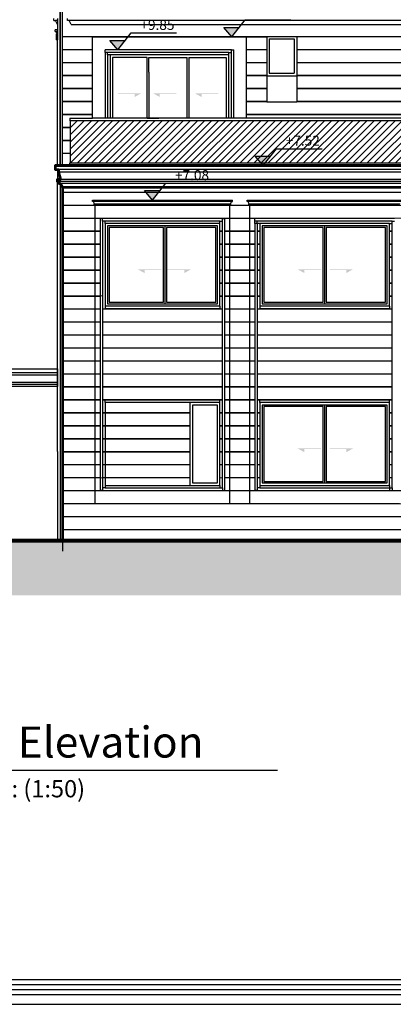
# Model space of a CAD drawing. Units: metres. Extents: x 0 to 1394, y -48 to 347.
# Drawn here: x 1355 to 1362, y 51 to 71 of the extents above; entities that cross this region are included whole.
import ezdxf

# ---------------------------------------------------------------- set-up
doc = ezdxf.new("R2010")
doc.units = ezdxf.units.M
doc.header["$MEASUREMENT"] = 0
doc.layers.add('DIMI', color=7, linetype='Continuous')
doc.layers.add('SectionCutEdges', color=7, linetype='Continuous')
doc.layers.add('Hatch', color=253, linetype='Continuous', lineweight=9)
doc.styles.get("Standard").update_dxf_attribs({"font": 'arial.ttf'})
doc.dimstyles.new('nisreen', dxfattribs={"dimtxt": 0.2, "dimasz": 0.1, "dimexe": 1.25, "dimexo": 0.625, "dimgap": 0.09, "dimtad": 0, "dimtxsty": 'Standard', "dimblk": 'OBLIQUE', "dimcen": 0.1, "dimse1": 1, "dimse2": 1, "dimclrd": 256, "dimclrt": 256, "dimazin": 0, "dimtfac": 1, "dimtmove": 0, "dimatfit": 3, "dimfxl": 1, "dimlwd": -1, "dimarcsym": 0})

# ---------------------------------------------------------------- blocks, each defined once
blk = doc.blocks.new('_Oblique')
at = {"color": 0, "linetype": 'ByBlock', "lineweight": -2}
blk.add_line((-0.5, -0.5), (0.5, 0.5), dxfattribs=at)
blk = doc.blocks.new('*D2076')
at = {"layer": 'DEFPOINTS', "color": 0, "transparency": 16777216}
for p in [(1356.129, 71.77), (1374.932, 60.18), (1383.314, 60.18)]:
    blk.add_point(p, dxfattribs=at)
at = {"layer": 'DIMI', "transparency": 16777216}
for p, q in [((1383.314, 71.77), (1383.314, 66.393)), ((1383.314, 60.18), (1383.314, 65.557))]:
    blk.add_line(p, q, dxfattribs=at)
at = {"layer": 'DIMI', "transparency": 16777216, "xscale": 0.1, "yscale": 0.1, "zscale": 0.1}
for p, rotation in [((1383.314, 71.77), 90), ((1383.314, 60.18), 270)]:
    blk.add_blockref('_Oblique', p, dxfattribs=dict(at, rotation=rotation))
at = {"layer": 'DIMI', "lineweight": 25, "transparency": 16777216, "insert": (1383.314, 65.975), "char_height": 0.2, "attachment_point": 5, "rotation": 90}
blk.add_mtext('11,59', dxfattribs=at)
blk = doc.blocks.new('*D2057')
at = {"transparency": 16777216}
for p, q in [((1355.529, 73.635), (1364.798, 73.635)), ((1374.902, 73.635), (1365.634, 73.635))]:
    blk.add_line(p, q, dxfattribs=at)
at = {"layer": 'DEFPOINTS', "color": 0, "transparency": 16777216}
for p in [(1374.902, 73.635), (1355.529, 67.852), (1374.902, 65.251)]:
    blk.add_point(p, dxfattribs=at)
at = {"transparency": 16777216, "xscale": 0.1, "yscale": 0.1, "zscale": 0.1, "rotation": 180}
blk.add_blockref('_Oblique', (1355.529, 73.635), dxfattribs=at)
at = {"transparency": 16777216, "xscale": 0.1, "yscale": 0.1, "zscale": 0.1}
blk.add_blockref('_Oblique', (1374.902, 73.635), dxfattribs=at)
at = {"transparency": 16777216, "insert": (1365.216, 73.635), "char_height": 0.2, "attachment_point": 5}
blk.add_mtext('19,37', dxfattribs=at)
blk = doc.blocks.new('nn')
at = {"layer": 'Hatch', "true_color": 0x000000, "transparency": 33554636}
h = blk.add_hatch(color=18, dxfattribs=at)
h.dxf.hatch_style = 1
h.paths.add_polyline_path([(575.557, 159.981), (575.709, 160.172), (575.397, 160.172)])
for p, q in [((575.557, 159.981), (575.826, 160.32)), ((575.826, 160.32), (576.734, 160.32)), ((575.557, 159.981), (575.397, 160.172)), ((575.397, 160.172), (575.709, 160.172))]:
    blk.add_line(p, q)

msp = doc.modelspace()

# ---------------------------------------------------------------- hatches: boundary and pattern name
at = {"true_color": 0x000000}
h = msp.add_hatch(color=18, dxfattribs=at)
h.dxf.hatch_style = 1
h.paths.add_polyline_path([(1357.206, 69.15), (1356.737, 69.15), (1356.737, 69.137), (1357.071, 69.137), (1357.071, 69.075)])
h = msp.add_hatch(color=18, dxfattribs=at)
h.dxf.hatch_style = 1
h.paths.add_polyline_path([(1357.44, 69.15), (1357.909, 69.15), (1357.909, 69.137), (1357.575, 69.137), (1357.575, 69.075)])
h = msp.add_hatch(color=18, dxfattribs=at)
h.dxf.hatch_style = 1
h.paths.add_polyline_path([(1358.277, 69.15), (1358.747, 69.15), (1358.747, 69.137), (1358.412, 69.137), (1358.412, 69.075)])
h = msp.add_hatch(color=18, dxfattribs=at)
h.dxf.hatch_style = 1
h.paths.add_polyline_path([(1357.137, 65.621), (1357.607, 65.621), (1357.607, 65.607), (1357.272, 65.607), (1357.272, 65.545)])
h = msp.add_hatch(color=18, dxfattribs=at)
h.dxf.hatch_style = 1
h.paths.add_polyline_path([(1358.198, 65.621), (1357.728, 65.621), (1357.728, 65.607), (1358.063, 65.607), (1358.063, 65.545)])
h = msp.add_hatch(color=18, dxfattribs=at)
h.dxf.hatch_style = 1
h.paths.add_polyline_path([(1360.334, 65.621), (1360.803, 65.621), (1360.803, 65.607), (1360.469, 65.607), (1360.469, 65.545)])
h = msp.add_hatch(color=18, dxfattribs=at)
h.dxf.hatch_style = 1
h.paths.add_polyline_path([(1361.44, 65.621), (1360.971, 65.621), (1360.971, 65.607), (1361.305, 65.607), (1361.305, 65.545)])
h = msp.add_hatch(color=18, dxfattribs=at)
h.dxf.hatch_style = 1
h.paths.add_polyline_path([(1360.334, 62.031), (1360.803, 62.031), (1360.803, 62.017), (1360.469, 62.017), (1360.469, 61.955)])
h = msp.add_hatch(color=18, dxfattribs=at)
h.dxf.hatch_style = 1
h.paths.add_polyline_path([(1361.44, 62.031), (1360.971, 62.031), (1360.971, 62.017), (1361.305, 62.017), (1361.305, 61.955)])
at = {"true_color": 0x636466}
h = msp.add_hatch(color=251, dxfattribs=at)
h.dxf.hatch_style = 1
h.paths.add_polyline_path([(1348.484, 60.18), (1382.141, 60.18), (1382.141, 59.613), (1348.484, 59.613)])
at = {"true_color": 0xc7c8ca}
h = msp.add_hatch(color=9, dxfattribs=at)
h.dxf.hatch_style = 1
h.paths.add_polyline_path([(1349.532, 59.613), (1381.409, 59.613), (1381.409, 59.086), (1349.532, 59.086)])
at = {"layer": 'Hatch', "true_color": 0x939598, "transparency": 33554636}
h = msp.add_hatch(dxfattribs=at)
h.set_pattern_fill('ANSI31', color=252, scale=0.8)
h.set_pattern_definition([(45, (768.43452, 73.38435), (-0.070710678, 0.070710678), [])])
h.paths.add_polyline_path([(1362.872, 68.6), (1355.779, 68.6), (1355.779, 67.75), (1362.872, 67.75)])
h.paths.add_polyline_path([(1374.562, 64.8), (1372.623, 64.8), (1372.623, 63.97), (1374.562, 63.97)])

# ---------------------------------------------------------------- linework, layer by layer
for p, q in [((1355.579, 71.33), (1355.579, 67.7)), ((1355.629, 67.7), (1355.629, 70.97)), ((1355.454, 70.61), (1355.454, 70.65)), ((1355.454, 70.61), (1355.489, 70.61)), ((1355.529, 70.53), (1355.489, 70.61)), ((1355.529, 70.61), (1355.489, 70.61)), ((1355.529, 70.65), (1355.529, 70.61)), ((1355.529, 70.61), (1355.529, 70.53)), ((1355.529, 70.53), (1355.529, 70.42)), ((1355.729, 70.61), (1355.729, 70.65)), ((1355.764, 70.61), (1355.729, 70.61)), ((1355.804, 70.53), (1355.764, 70.61)), ((1367.447, 70.61), (1355.764, 70.61)), ((1355.804, 70.53), (1363.022, 70.53)), ((1355.529, 70.42), (1355.479, 70.42)), ((1355.479, 70.39), (1355.479, 70.42)), ((1355.479, 70.39), (1355.499, 70.39)), ((1355.519, 70.34), (1355.499, 70.39)), ((1355.529, 70.39), (1355.499, 70.39)), ((1355.509, 70.22), (1355.509, 70.34)), ((1355.519, 70.34), (1355.509, 70.34)), ((1355.529, 70.34), (1355.519, 70.34)), ((1355.529, 70.42), (1355.529, 70.39)), ((1355.529, 70.39), (1355.529, 70.34)), ((1355.529, 70.34), (1355.529, 70.22)), ((1356.229, 68.65), (1356.229, 70.28)), ((1356.229, 70.28), (1359.309, 70.28)), ((1359.309, 70.28), (1359.714, 70.284)), ((1359.309, 68.65), (1359.309, 70.28)), ((1359.714, 70.29), (1359.714, 68.98)), ((1359.714, 70.29), (1360.314, 70.29)), ((1360.314, 70.29), (1360.314, 68.98)), ((1355.509, 70.22), (1355.529, 70.22)), ((1355.529, 67.7), (1355.529, 70.22)), ((1359.764, 70.24), (1359.764, 69.55)), ((1359.764, 70.24), (1360.264, 70.24)), ((1360.264, 70.24), (1360.264, 69.55)), ((1356.479, 69.97), (1356.479, 70.02)), ((1359.009, 70.02), (1356.479, 70.02)), ((1356.529, 69.97), (1356.479, 69.97)), ((1356.479, 69.97), (1356.479, 68.65)), ((1356.529, 69.92), (1356.529, 69.97)), ((1358.959, 69.97), (1356.529, 69.97)), ((1356.579, 69.92), (1356.529, 69.92)), ((1356.529, 69.92), (1356.529, 68.65)), ((1358.959, 69.92), (1356.579, 69.92)), ((1356.579, 69.92), (1356.579, 68.65)), ((1356.632, 69.87), (1356.632, 69.57)), ((1357.323, 69.87), (1356.632, 69.87)), ((1357.323, 69.57), (1357.323, 69.87)), ((1357.354, 69.87), (1358.123, 69.87)), ((1357.354, 69.57), (1357.354, 69.87)), ((1358.123, 69.57), (1358.123, 69.87)), ((1358.154, 69.87), (1358.906, 69.87)), ((1358.154, 69.87), (1358.154, 69.57)), ((1358.906, 69.87), (1358.906, 69.57)), ((1358.959, 69.97), (1359.009, 69.97)), ((1358.959, 69.92), (1358.959, 69.97)), ((1358.959, 68.65), (1358.959, 69.92)), ((1359.009, 70.02), (1359.059, 70.02)), ((1359.009, 69.97), (1359.009, 70.02)), ((1359.009, 68.65), (1359.009, 69.97)), ((1359.059, 68.65), (1359.059, 70.02)), ((1356.632, 69.57), (1356.632, 68.65)), ((1357.323, 68.65), (1357.323, 69.57)), ((1357.354, 69.57), (1357.354, 68.65)), ((1358.123, 68.65), (1358.123, 69.57)), ((1358.154, 69.57), (1358.154, 68.65)), ((1358.906, 69.57), (1358.906, 68.65)), ((1359.714, 69.5), (1360.314, 69.5)), ((1359.764, 69.55), (1360.264, 69.55)), ((1359.714, 68.98), (1360.314, 68.98)), ((1355.774, 68.65), (1355.774, 68.6)), ((1355.774, 68.65), (1356.229, 68.65)), ((1355.774, 68.6), (1355.779, 68.6)), ((1355.779, 68.6), (1355.779, 67.75)), ((1362.872, 68.6), (1355.779, 68.6)), ((1356.479, 68.65), (1356.229, 68.65)), ((1356.529, 68.65), (1356.479, 68.65)), ((1356.579, 68.65), (1356.529, 68.65)), ((1356.632, 68.65), (1356.579, 68.65)), ((1357.522, 68.65), (1356.632, 68.65)), ((1357.354, 68.65), (1357.323, 68.65)), ((1357.323, 68.65), (1357.554, 68.65)), ((1358.123, 68.65), (1357.354, 68.65)), ((1357.554, 68.65), (1357.522, 68.65)), ((1358.154, 68.65), (1358.123, 68.65)), ((1358.906, 68.65), (1358.154, 68.65)), ((1358.959, 68.65), (1358.906, 68.65)), ((1359.009, 68.65), (1358.959, 68.65)), ((1359.059, 68.65), (1359.009, 68.65)), ((1359.309, 68.65), (1359.059, 68.65)), ((1362.877, 68.65), (1359.309, 68.65)), ((1355.479, 67.7), (1355.479, 67.62)), ((1355.529, 67.7), (1355.479, 67.7)), ((1355.579, 67.7), (1355.529, 67.7)), ((1355.629, 67.7), (1355.579, 67.7)), ((1355.769, 67.7), (1355.629, 67.7)), ((1355.769, 67.75), (1355.769, 67.7)), ((1355.779, 67.75), (1355.769, 67.75)), ((1362.882, 67.7), (1355.769, 67.7)), ((1362.872, 67.75), (1355.779, 67.75)), ((1355.529, 67.62), (1355.479, 67.62)), ((1355.529, 67.62), (1355.529, 67.42)), ((1355.529, 67.62), (1355.549, 67.62)), ((1355.549, 67.62), (1355.549, 67.57)), ((1363.102, 67.62), (1355.549, 67.62)), ((1363.102, 67.57), (1355.549, 67.57)), ((1355.549, 67.57), (1355.579, 67.457)), ((1355.519, 67.42), (1355.519, 67.38)), ((1355.529, 67.42), (1355.519, 67.42)), ((1355.529, 67.38), (1355.519, 67.38)), ((1355.579, 67.42), (1355.529, 67.42)), ((1355.529, 67.38), (1355.554, 67.38)), ((1355.529, 61.97), (1355.529, 67.38)), ((1355.554, 67.38), (1355.554, 67.34)), ((1363.097, 67.38), (1355.554, 67.38)), ((1355.579, 67.34), (1355.554, 67.34)), ((1355.579, 67.457), (1355.579, 67.42)), ((1355.579, 67.457), (1355.589, 67.42)), ((1355.589, 67.42), (1355.579, 67.42)), ((1355.579, 67.34), (1355.579, 60.18)), ((1355.579, 67.34), (1355.589, 67.34)), ((1363.062, 67.42), (1355.589, 67.42)), ((1355.589, 67.34), (1355.629, 67.26)), ((1363.062, 67.34), (1355.589, 67.34)), ((1355.629, 67.26), (1355.629, 60.18)), ((1356.229, 66.98), (1356.229, 67.01)), ((1356.229, 67.01), (1359.029, 67.01)), ((1356.249, 66.98), (1356.229, 66.98)), ((1356.269, 66.93), (1356.249, 66.98)), ((1359.009, 66.98), (1356.249, 66.98)), ((1356.259, 66.91), (1356.259, 66.93)), ((1356.269, 66.93), (1356.259, 66.93)), ((1356.259, 66.91), (1356.279, 66.91)), ((1358.989, 66.93), (1356.269, 66.93)), ((1356.279, 60.93), (1356.279, 66.91)), ((1356.279, 66.91), (1358.979, 66.91)), ((1358.979, 60.93), (1358.979, 66.91)), ((1358.979, 66.91), (1358.999, 66.91)), ((1358.989, 66.93), (1359.009, 66.98)), ((1358.999, 66.93), (1358.989, 66.93)), ((1358.999, 66.91), (1358.999, 66.93)), ((1359.009, 66.98), (1359.029, 66.98)), ((1359.029, 66.98), (1359.029, 67.01)), ((1359.326, 66.98), (1359.326, 67.01)), ((1359.326, 67.01), (1362.422, 67.01)), ((1359.346, 66.98), (1359.326, 66.98)), ((1359.366, 66.93), (1359.346, 66.98)), ((1362.402, 66.98), (1359.346, 66.98)), ((1359.356, 66.91), (1359.356, 66.93)), ((1359.366, 66.93), (1359.356, 66.93)), ((1359.356, 66.91), (1359.376, 66.91)), ((1362.382, 66.93), (1359.366, 66.93)), ((1359.376, 60.93), (1359.376, 66.91)), ((1359.376, 66.91), (1362.372, 66.91)), ((1356.379, 66.64), (1356.379, 61.19)), ((1356.429, 66.64), (1356.379, 66.64)), ((1356.429, 66.59), (1356.429, 66.64)), ((1358.829, 66.64), (1356.429, 66.64)), ((1356.429, 66.59), (1356.429, 65.07)), ((1356.479, 66.59), (1356.429, 66.59)), ((1356.479, 66.54), (1356.479, 66.59)), ((1358.779, 66.59), (1356.479, 66.59)), ((1356.479, 66.54), (1356.479, 64.88)), ((1358.779, 66.54), (1356.479, 66.54)), ((1358.779, 66.59), (1358.829, 66.59)), ((1358.779, 66.54), (1358.779, 66.59)), ((1358.779, 64.88), (1358.779, 66.54)), ((1358.829, 66.64), (1358.879, 66.64)), ((1358.829, 66.59), (1358.829, 66.64)), ((1358.829, 64.88), (1358.829, 66.59)), ((1358.879, 61.19), (1358.879, 66.64)), ((1362.272, 66.64), (1359.476, 66.64)), ((1359.476, 66.59), (1359.476, 66.64)), ((1359.476, 66.54), (1359.476, 66.59)), ((1359.526, 66.59), (1359.476, 66.59)), ((1359.526, 66.54), (1359.476, 66.54)), ((1359.476, 66.54), (1359.476, 61.19)), ((1362.222, 66.59), (1359.526, 66.59)), ((1359.526, 66.54), (1359.526, 66.59)), ((1359.576, 66.54), (1359.526, 66.54)), ((1359.526, 66.54), (1359.526, 64.88)), ((1359.576, 66.54), (1359.576, 64.88)), ((1362.172, 66.54), (1359.576, 66.54)), ((1362.172, 64.88), (1362.172, 66.54)), ((1362.172, 66.54), (1362.222, 66.54)), ((1362.222, 66.59), (1362.272, 66.59)), ((1362.222, 66.54), (1362.222, 66.59)), ((1362.222, 64.88), (1362.222, 66.54)), ((1356.529, 66.49), (1356.529, 64.93)), ((1357.677, 66.49), (1356.529, 66.49)), ((1357.647, 66.46), (1356.559, 66.46)), ((1356.559, 66.46), (1356.559, 64.96)), ((1357.647, 64.96), (1357.647, 66.46)), ((1358.729, 66.49), (1357.677, 66.49)), ((1357.677, 66.49), (1357.677, 64.93)), ((1357.707, 66.46), (1357.707, 64.96)), ((1358.699, 66.46), (1357.707, 66.46)), ((1358.699, 64.96), (1358.699, 66.46)), ((1358.729, 64.93), (1358.729, 66.49)), ((1359.626, 66.49), (1359.626, 64.93)), ((1360.874, 66.49), (1359.626, 66.49)), ((1359.656, 66.46), (1359.656, 64.96)), ((1360.844, 66.46), (1359.656, 66.46)), ((1360.844, 64.96), (1360.844, 66.46)), ((1362.122, 66.49), (1360.874, 66.49)), ((1360.874, 66.49), (1360.874, 64.93)), ((1360.904, 66.46), (1360.904, 64.96)), ((1362.092, 66.46), (1360.904, 66.46)), ((1362.092, 64.96), (1362.092, 66.46)), ((1362.122, 64.93), (1362.122, 66.49)), ((1356.429, 65.07), (1356.429, 62.95)), ((1356.529, 64.93), (1357.677, 64.93)), ((1356.559, 64.96), (1357.647, 64.96)), ((1357.677, 64.93), (1358.729, 64.93)), ((1357.707, 64.96), (1358.699, 64.96)), ((1359.626, 64.93), (1360.874, 64.93)), ((1359.656, 64.96), (1360.844, 64.96)), ((1360.874, 64.93), (1362.122, 64.93)), ((1360.904, 64.96), (1362.092, 64.96)), ((1358.779, 64.88), (1356.479, 64.88)), ((1356.479, 64.88), (1356.479, 64.83)), ((1358.779, 64.83), (1356.479, 64.83)), ((1358.779, 64.88), (1358.779, 64.83)), ((1358.829, 62.95), (1358.829, 64.88)), ((1359.526, 64.88), (1359.526, 62.95)), ((1362.172, 64.88), (1359.576, 64.88)), ((1359.576, 64.88), (1359.576, 64.83)), ((1362.172, 64.83), (1359.576, 64.83)), ((1362.172, 64.88), (1362.172, 64.83)), ((1362.222, 62.95), (1362.222, 64.88)), ((1354.041, 63.63), (1355.529, 63.63)), ((1355.529, 63.55), (1354.111, 63.55)), ((1355.529, 63.63), (1355.529, 63.55)), ((1355.529, 63.55), (1355.529, 63.5)), ((1355.529, 63.5), (1354.111, 63.5)), ((1355.529, 63.35), (1354.151, 63.35)), ((1355.529, 63.5), (1355.529, 63.35)), ((1355.529, 63.35), (1355.529, 63.31)), ((1355.529, 63.31), (1354.116, 63.31)), ((1355.529, 63.27), (1354.116, 63.27)), ((1355.529, 63.31), (1355.529, 63.27)), ((1358.779, 63), (1356.479, 63)), ((1356.479, 62.95), (1356.479, 63)), ((1358.779, 62.95), (1358.779, 63)), ((1362.172, 63), (1359.576, 63)), ((1359.576, 62.95), (1359.576, 63)), ((1362.172, 62.95), (1362.172, 63)), ((1362.172, 62.95), (1362.172, 63)), ((1356.429, 62.95), (1356.429, 61.24)), ((1356.479, 62.95), (1356.479, 61.29)), ((1358.179, 62.95), (1356.479, 62.95)), ((1358.179, 62.95), (1358.179, 61.29)), ((1358.779, 62.95), (1358.179, 62.95)), ((1358.229, 62.9), (1358.229, 61.34)), ((1358.729, 62.9), (1358.229, 62.9)), ((1358.729, 61.34), (1358.729, 62.9)), ((1358.779, 61.29), (1358.779, 62.95)), ((1358.829, 61.24), (1358.829, 62.95)), ((1359.526, 62.95), (1359.526, 61.24)), ((1359.576, 62.95), (1359.576, 61.29)), ((1362.172, 62.95), (1359.576, 62.95)), ((1359.626, 62.9), (1359.626, 61.34)), ((1360.874, 62.9), (1359.626, 62.9)), ((1359.656, 62.87), (1359.656, 61.37)), ((1360.844, 62.87), (1359.656, 62.87)), ((1360.844, 61.37), (1360.844, 62.87)), ((1362.122, 62.9), (1360.874, 62.9)), ((1360.874, 62.9), (1360.874, 61.34)), ((1360.904, 62.87), (1360.904, 61.37)), ((1362.092, 62.87), (1360.904, 62.87)), ((1362.092, 61.37), (1362.092, 62.87)), ((1362.122, 61.34), (1362.122, 62.9)), ((1362.172, 61.29), (1362.172, 62.95)), ((1362.222, 61.24), (1362.222, 62.95)), ((1355.529, 61.97), (1355.529, 60.18)), ((1356.429, 61.19), (1356.379, 61.19)), ((1356.479, 61.24), (1356.429, 61.24)), ((1356.429, 61.24), (1356.429, 61.19)), ((1356.429, 61.19), (1358.829, 61.19)), ((1356.479, 61.29), (1356.479, 61.24)), ((1356.479, 61.29), (1358.179, 61.29)), ((1356.479, 61.24), (1358.779, 61.24)), ((1358.179, 61.29), (1358.779, 61.29)), ((1358.229, 61.34), (1358.729, 61.34)), ((1358.779, 61.29), (1358.779, 61.24)), ((1358.779, 61.24), (1358.829, 61.24)), ((1358.829, 61.24), (1358.829, 61.19)), ((1358.829, 61.19), (1358.879, 61.19)), ((1359.526, 61.19), (1359.476, 61.19)), ((1359.576, 61.24), (1359.526, 61.24)), ((1359.526, 61.24), (1359.526, 61.19)), ((1359.526, 61.19), (1362.172, 61.19)), ((1359.576, 61.29), (1362.172, 61.29)), ((1359.576, 61.29), (1359.576, 61.24)), ((1359.576, 61.24), (1362.172, 61.24)), ((1359.626, 61.34), (1360.874, 61.34)), ((1359.656, 61.37), (1360.844, 61.37)), ((1360.874, 61.34), (1362.122, 61.34)), ((1360.904, 61.37), (1362.092, 61.37)), ((1362.172, 61.29), (1362.172, 61.24)), ((1362.172, 61.24), (1362.222, 61.24)), ((1362.172, 61.24), (1362.172, 61.19)), ((1362.172, 61.19), (1362.222, 61.19)), ((1362.222, 61.24), (1362.222, 61.19)), ((1362.222, 61.19), (1362.272, 61.19)), ((1356.279, 60.93), (1358.979, 60.93)), ((1359.376, 60.93), (1362.372, 60.93)), ((1355.529, 60.18), (1350.829, 60.18)), ((1355.529, 60.18), (1354.045, 60.18)), ((1354.045, 60.18), (1355.629, 60.18)), ((1355.295, 60.18), (1354.045, 60.18)), ((1355.529, 60.18), (1355.295, 60.18)), ((1355.529, 60.18), (1355.579, 60.18)), ((1355.629, 60.18), (1355.579, 60.18)), ((1355.629, 60.18), (1355.629, 60.17)), ((1355.629, 60.18), (1366.829, 60.18)), ((1363.022, 60.18), (1355.629, 60.18)), ((1355.629, 60.17), (1355.629, 59.97))]:
    msp.add_line(p, q)
at = {"color": 252, "lineweight": 5, "true_color": 0x939598}
for p, q in [((1355.629, 70.29), (1367.885, 70.29)), ((1356.229, 70.28), (1355.629, 70.28)), ((1359.309, 70.28), (1359.714, 70.28)), ((1360.314, 70.28), (1367.885, 70.28)), ((1355.629, 70.03), (1356.229, 70.03)), ((1355.629, 70.02), (1356.229, 70.02)), ((1359.309, 70.03), (1359.714, 70.03)), ((1359.309, 70.02), (1359.714, 70.02)), ((1360.314, 70.03), (1363.222, 70.03)), ((1360.314, 70.02), (1366.922, 70.02)), ((1355.629, 69.77), (1356.229, 69.77)), ((1355.629, 69.76), (1356.229, 69.76)), ((1359.309, 69.77), (1359.714, 69.77)), ((1359.309, 69.76), (1359.714, 69.76)), ((1360.314, 69.77), (1363.622, 69.77)), ((1360.314, 69.76), (1363.622, 69.76)), ((1355.629, 69.51), (1356.229, 69.51)), ((1355.629, 69.5), (1356.229, 69.5)), ((1359.309, 69.51), (1359.714, 69.51)), ((1359.309, 69.5), (1359.714, 69.5)), ((1360.314, 69.51), (1363.622, 69.51)), ((1360.314, 69.5), (1363.622, 69.5)), ((1355.629, 69.25), (1356.229, 69.25)), ((1355.629, 69.24), (1356.229, 69.24)), ((1359.309, 69.25), (1359.714, 69.25)), ((1359.309, 69.24), (1359.714, 69.24)), ((1360.314, 69.25), (1363.622, 69.25)), ((1360.314, 69.24), (1363.622, 69.24)), ((1355.629, 68.99), (1356.229, 68.99)), ((1355.629, 68.98), (1356.229, 68.98)), ((1359.309, 68.99), (1359.714, 68.99)), ((1359.309, 68.98), (1363.622, 68.98)), ((1360.314, 68.99), (1363.622, 68.99)), ((1355.629, 68.73), (1356.229, 68.73)), ((1355.629, 68.72), (1356.229, 68.72)), ((1359.309, 68.73), (1363.622, 68.73)), ((1359.309, 68.72), (1363.622, 68.72)), ((1355.629, 68.47), (1355.779, 68.47)), ((1355.629, 68.46), (1355.779, 68.46)), ((1355.629, 68.21), (1355.779, 68.21)), ((1355.629, 68.2), (1355.779, 68.2)), ((1355.629, 67.95), (1355.779, 67.95)), ((1355.629, 67.94), (1355.779, 67.94)), ((1355.479, 67.69), (1367.885, 67.69)), ((1355.479, 67.68), (1367.885, 67.68)), ((1355.519, 67.42), (1367.885, 67.42)), ((1355.892, 67.43), (1356.057, 67.43)), ((1355.892, 67.42), (1356.057, 67.42)), ((1355.629, 67.17), (1367.885, 67.17)), ((1355.629, 67.16), (1374.902, 67.16)), ((1355.629, 66.91), (1356.279, 66.91)), ((1358.999, 66.91), (1359.356, 66.91)), ((1355.629, 66.9), (1374.902, 66.9)), ((1355.629, 66.65), (1366.522, 66.65)), ((1355.629, 66.64), (1356.379, 66.64)), ((1358.879, 66.64), (1359.476, 66.64)), ((1355.629, 66.39), (1356.379, 66.39)), ((1355.629, 66.38), (1356.379, 66.38)), ((1358.829, 66.39), (1358.779, 66.39)), ((1358.829, 66.38), (1358.779, 66.38)), ((1359.476, 66.39), (1358.879, 66.39)), ((1359.476, 66.38), (1358.879, 66.38)), ((1359.526, 66.39), (1359.576, 66.39)), ((1359.526, 66.38), (1359.576, 66.38)), ((1362.222, 66.39), (1362.172, 66.39)), ((1362.222, 66.38), (1362.172, 66.38)), ((1355.629, 66.13), (1356.379, 66.13)), ((1355.629, 66.12), (1356.379, 66.12)), ((1358.829, 66.13), (1358.779, 66.13)), ((1358.829, 66.12), (1358.779, 66.12)), ((1359.476, 66.13), (1358.879, 66.13)), ((1359.476, 66.12), (1358.879, 66.12)), ((1359.526, 66.13), (1359.576, 66.13)), ((1359.526, 66.12), (1359.576, 66.12)), ((1362.222, 66.13), (1362.172, 66.13)), ((1362.222, 66.12), (1362.172, 66.12)), ((1355.629, 65.87), (1356.379, 65.87)), ((1355.629, 65.86), (1356.379, 65.86)), ((1358.829, 65.87), (1358.779, 65.87)), ((1358.829, 65.86), (1358.779, 65.86)), ((1359.476, 65.87), (1358.879, 65.87)), ((1359.476, 65.86), (1358.879, 65.86)), ((1359.526, 65.87), (1359.576, 65.87)), ((1359.526, 65.86), (1359.576, 65.86)), ((1362.222, 65.87), (1362.172, 65.87)), ((1362.222, 65.86), (1362.172, 65.86)), ((1355.629, 65.61), (1356.379, 65.61)), ((1355.629, 65.6), (1356.379, 65.6)), ((1358.829, 65.61), (1358.779, 65.61)), ((1358.829, 65.6), (1358.779, 65.6)), ((1359.476, 65.61), (1358.879, 65.61)), ((1359.476, 65.6), (1358.879, 65.6)), ((1359.526, 65.61), (1359.576, 65.61)), ((1359.526, 65.6), (1359.576, 65.6)), ((1362.222, 65.61), (1362.172, 65.61)), ((1362.222, 65.6), (1362.172, 65.6)), ((1355.629, 65.35), (1356.379, 65.35)), ((1355.629, 65.34), (1356.379, 65.34)), ((1358.829, 65.35), (1358.779, 65.35)), ((1358.829, 65.34), (1358.779, 65.34)), ((1359.476, 65.35), (1358.879, 65.35)), ((1359.476, 65.34), (1358.879, 65.34)), ((1359.526, 65.35), (1359.576, 65.35)), ((1359.526, 65.34), (1359.576, 65.34)), ((1362.222, 65.35), (1362.172, 65.35)), ((1362.222, 65.34), (1362.172, 65.34)), ((1355.629, 65.09), (1356.429, 65.09)), ((1355.629, 65.08), (1356.379, 65.08)), ((1358.829, 65.09), (1358.779, 65.09)), ((1358.829, 65.08), (1358.779, 65.08)), ((1359.476, 65.09), (1358.879, 65.09)), ((1359.476, 65.08), (1358.879, 65.08)), ((1359.526, 65.09), (1359.576, 65.09)), ((1359.526, 65.08), (1359.576, 65.08)), ((1362.222, 65.09), (1362.172, 65.09)), ((1362.222, 65.08), (1362.172, 65.08)), ((1355.629, 64.83), (1356.379, 64.83)), ((1355.629, 64.82), (1356.379, 64.82)), ((1356.479, 64.83), (1356.429, 64.83)), ((1356.429, 64.82), (1358.829, 64.82)), ((1358.779, 64.83), (1358.829, 64.83)), ((1358.829, 64.83), (1358.779, 64.83)), ((1358.829, 64.82), (1358.779, 64.82)), ((1359.476, 64.83), (1358.879, 64.83)), ((1359.476, 64.82), (1358.879, 64.82)), ((1359.526, 64.83), (1359.576, 64.83)), ((1359.526, 64.82), (1362.222, 64.82)), ((1362.172, 64.83), (1362.222, 64.83)), ((1355.629, 64.57), (1356.379, 64.57)), ((1355.629, 64.56), (1356.379, 64.56)), ((1356.429, 64.57), (1358.829, 64.57)), ((1356.429, 64.56), (1358.829, 64.56)), ((1359.476, 64.57), (1358.879, 64.57)), ((1359.476, 64.56), (1358.879, 64.56)), ((1362.222, 64.57), (1359.526, 64.57)), ((1362.222, 64.56), (1359.526, 64.56)), ((1355.629, 64.31), (1356.379, 64.31)), ((1355.629, 64.3), (1356.379, 64.3)), ((1356.429, 64.31), (1358.829, 64.31)), ((1356.429, 64.3), (1358.829, 64.3)), ((1359.476, 64.31), (1358.879, 64.31)), ((1359.476, 64.3), (1358.879, 64.3)), ((1362.222, 64.31), (1359.526, 64.31)), ((1362.222, 64.3), (1359.526, 64.3)), ((1355.629, 64.05), (1356.379, 64.05)), ((1355.629, 64.04), (1356.379, 64.04)), ((1356.429, 64.05), (1358.829, 64.05)), ((1356.429, 64.04), (1358.829, 64.04)), ((1359.476, 64.05), (1358.879, 64.05)), ((1359.476, 64.04), (1358.879, 64.04)), ((1362.222, 64.05), (1359.526, 64.05)), ((1362.222, 64.04), (1359.526, 64.04)), ((1355.629, 63.79), (1356.379, 63.79)), ((1355.629, 63.78), (1356.379, 63.78)), ((1356.429, 63.79), (1358.829, 63.79)), ((1356.429, 63.78), (1358.829, 63.78)), ((1359.476, 63.79), (1358.879, 63.79)), ((1359.476, 63.78), (1358.879, 63.78)), ((1362.222, 63.79), (1359.526, 63.79)), ((1362.222, 63.78), (1359.526, 63.78)), ((1355.629, 63.53), (1356.379, 63.53)), ((1355.629, 63.52), (1356.379, 63.52)), ((1356.429, 63.53), (1358.829, 63.53)), ((1356.429, 63.52), (1358.829, 63.52)), ((1359.476, 63.53), (1358.879, 63.53)), ((1359.476, 63.52), (1358.879, 63.52)), ((1362.222, 63.53), (1359.526, 63.53)), ((1362.222, 63.52), (1359.526, 63.52)), ((1355.629, 63.27), (1356.379, 63.27)), ((1355.629, 63.26), (1356.379, 63.26)), ((1356.429, 63.27), (1358.829, 63.27)), ((1356.429, 63.26), (1358.829, 63.26)), ((1359.476, 63.27), (1358.879, 63.27)), ((1359.476, 63.26), (1358.879, 63.26)), ((1362.222, 63.27), (1359.526, 63.27)), ((1362.222, 63.26), (1359.526, 63.26)), ((1355.629, 63.01), (1356.379, 63.01)), ((1355.629, 63), (1356.379, 63)), ((1356.429, 63.01), (1358.829, 63.01)), ((1356.429, 63), (1356.479, 63)), ((1358.779, 63), (1358.829, 63)), ((1358.879, 63.01), (1359.476, 63.01)), ((1358.879, 63), (1359.476, 63)), ((1359.526, 63.01), (1362.222, 63.01)), ((1359.526, 63), (1359.576, 63)), ((1362.222, 63), (1362.172, 63)), ((1355.629, 62.75), (1356.379, 62.75)), ((1355.629, 62.74), (1356.379, 62.74)), ((1356.429, 62.75), (1358.179, 62.75)), ((1356.429, 62.74), (1358.179, 62.74)), ((1358.829, 62.75), (1358.779, 62.75)), ((1358.829, 62.74), (1358.779, 62.74)), ((1359.476, 62.75), (1358.879, 62.75)), ((1359.476, 62.74), (1358.879, 62.74)), ((1359.526, 62.75), (1359.576, 62.75)), ((1359.526, 62.74), (1359.576, 62.74)), ((1362.222, 62.75), (1362.172, 62.75)), ((1362.222, 62.74), (1362.172, 62.74)), ((1355.629, 62.49), (1356.379, 62.49)), ((1355.629, 62.48), (1356.379, 62.48)), ((1356.429, 62.49), (1358.179, 62.49)), ((1356.429, 62.48), (1358.179, 62.48)), ((1358.829, 62.49), (1358.779, 62.49)), ((1358.829, 62.48), (1358.779, 62.48)), ((1359.476, 62.49), (1358.879, 62.49)), ((1359.476, 62.48), (1358.879, 62.48)), ((1359.526, 62.49), (1359.576, 62.49)), ((1359.526, 62.48), (1359.576, 62.48)), ((1362.222, 62.49), (1362.172, 62.49)), ((1362.222, 62.48), (1362.172, 62.48)), ((1355.629, 62.23), (1356.379, 62.23)), ((1355.629, 62.22), (1356.379, 62.22)), ((1356.429, 62.23), (1358.179, 62.23)), ((1356.429, 62.22), (1358.179, 62.22)), ((1358.829, 62.23), (1358.779, 62.23)), ((1358.829, 62.22), (1358.779, 62.22)), ((1359.476, 62.23), (1358.879, 62.23)), ((1359.476, 62.22), (1358.879, 62.22)), ((1359.526, 62.23), (1359.576, 62.23)), ((1359.526, 62.22), (1359.576, 62.22)), ((1362.222, 62.23), (1362.172, 62.23)), ((1362.222, 62.22), (1362.172, 62.22)), ((1355.629, 61.97), (1356.379, 61.97)), ((1356.429, 61.97), (1358.179, 61.97)), ((1358.829, 61.97), (1358.779, 61.97)), ((1359.476, 61.97), (1358.879, 61.97)), ((1359.526, 61.97), (1359.576, 61.97)), ((1362.222, 61.97), (1362.172, 61.97)), ((1355.629, 61.96), (1356.379, 61.96)), ((1356.429, 61.96), (1358.179, 61.96)), ((1358.829, 61.96), (1358.779, 61.96)), ((1359.476, 61.96), (1358.879, 61.96)), ((1359.526, 61.96), (1359.576, 61.96)), ((1362.222, 61.96), (1362.172, 61.96)), ((1355.629, 61.71), (1356.379, 61.71)), ((1355.629, 61.7), (1356.379, 61.7)), ((1356.429, 61.71), (1358.179, 61.71)), ((1356.429, 61.7), (1358.179, 61.7)), ((1358.829, 61.71), (1358.779, 61.71)), ((1358.829, 61.7), (1358.779, 61.7)), ((1359.476, 61.71), (1358.879, 61.71)), ((1359.476, 61.7), (1358.879, 61.7)), ((1359.526, 61.71), (1359.576, 61.71)), ((1359.526, 61.7), (1359.576, 61.7)), ((1362.222, 61.71), (1362.172, 61.71)), ((1362.222, 61.7), (1362.172, 61.7)), ((1355.629, 61.45), (1356.379, 61.45)), ((1355.629, 61.44), (1358.179, 61.44)), ((1356.429, 61.45), (1358.179, 61.45)), ((1358.779, 61.44), (1358.829, 61.44)), ((1358.879, 61.45), (1359.476, 61.45)), ((1358.879, 61.44), (1359.476, 61.44)), ((1359.526, 61.45), (1359.576, 61.45)), ((1359.526, 61.44), (1359.576, 61.44)), ((1362.172, 61.45), (1362.222, 61.45)), ((1362.172, 61.44), (1362.222, 61.44)), ((1355.629, 61.19), (1356.379, 61.19)), ((1355.629, 61.18), (1363.222, 61.18)), ((1358.879, 61.19), (1363.222, 61.19)), ((1355.629, 60.93), (1356.279, 60.93)), ((1355.629, 60.92), (1363.222, 60.92)), ((1358.979, 60.93), (1359.376, 60.93)), ((1355.629, 60.67), (1363.222, 60.67)), ((1355.629, 60.66), (1363.222, 60.66)), ((1355.629, 60.41), (1363.222, 60.41)), ((1355.629, 60.4), (1363.222, 60.4))]:
    msp.add_line(p, q, dxfattribs=at)
at = {"lineweight": 53}
msp.add_line((1363.022, 67.26), (1355.629, 67.26), dxfattribs=at)
for points in [[(1343.868, 50.89), (1385.868, 50.89), (1385.868, 80.59), (1343.868, 80.59)], [(1344.068, 51.09), (1385.668, 51.09), (1385.668, 80.39), (1344.068, 80.39)], [(1344.168, 51.19), (1385.568, 51.19), (1385.568, 80.29), (1344.168, 80.29)], [(1344.268, 51.29), (1385.468, 51.29), (1385.468, 80.19), (1344.268, 80.19)], [(1344.368, 51.39), (1385.368, 51.39), (1385.368, 80.09), (1344.368, 80.09)]]:
    msp.add_lwpolyline(points, close=True)
at = {"lineweight": 35}
msp.add_lwpolyline([(1355.579, 71.33), (1355.579, 67.7)], dxfattribs=at)
at = {"lineweight": 53}
msp.add_lwpolyline([(1363.172, 67.7), (1355.479, 67.7), (1355.479, 67.62), (1355.549, 67.62), (1355.549, 67.58), (1355.549, 67.57), (1355.589, 67.42), (1355.519, 67.42), (1355.519, 67.38), (1355.554, 67.38), (1355.554, 67.34), (1355.589, 67.34), (1355.629, 67.26), (1355.629, 60.18)], dxfattribs=at)
at = {"lineweight": 80}
msp.add_lwpolyline([(1382.716, 60.18), (1347.635, 60.18)], dxfattribs=at)
msp.add_lwpolyline([(1349.747, 55.58), (1359.932, 55.58)])
at = {"layer": 'SectionCutEdges'}
for p, q in [((1355.629, 60.17), (1350.829, 60.17)), ((1363.022, 60.17), (1355.629, 60.17))]:
    msp.add_line(p, q, dxfattribs=at)

# ---------------------------------------------------------------- block references
for p in [(783.46, -89.701), (781.178, -89.961), (784.087, -92.281), (781.87, -92.971)]:
    msp.add_blockref('nn', p)

# ---------------------------------------------------------------- texts
at = {"char_height": 0.2, "attachment_point": 1}
for s, insert in [('+9.85', (1357.187, 70.62)), ('+7.52', (1360.096, 68.3)), ('+7.08', (1357.879, 67.61))]:
    msp.add_mtext_dynamic_manual_height_columns(s, width=0.88855, gutter_width=1, heights=[0], dxfattribs=dict(at, insert=insert))
at = {"color": 253, "attachment_point": 1}
for s, width, heights, insert, char_height in [('{\\fTimes New Roman|b0|i0|c0|p18;\\C0;East Elevation}', 15.36578, [5.573], (1352.847, 56.458), 0.62234), ('{\\fTimes New Roman|b0|i0|c0|p18;\\C0;SCALE : (1:50)}', 8.53655, [3.096], (1353.1, 55.384), 0.34574)]:
    msp.add_mtext_dynamic_manual_height_columns(s, width=width, gutter_width=0, heights=heights, dxfattribs=dict(at, insert=insert, char_height=char_height))

# ---------------------------------------------------------------- dimensions: what is measured, and where the dimension line sits
dim = msp.add_linear_dim(base=(1374.902, 73.635), p1=(1355.529, 67.852), p2=(1374.902, 65.251), angle=180, dimstyle='nisreen')
dim.commit()
dim.dimension.update_dxf_attribs({"geometry": '*D2057', "text_midpoint": (1365.216, 73.635)})
at = {"layer": 'DIMI', "lineweight": 25}
dim = msp.add_linear_dim(base=(1383.314, 60.18), p1=(1356.129, 71.77), p2=(1374.932, 60.18), angle=90, dimstyle='nisreen', dxfattribs=at)
dim.commit()
dim.dimension.update_dxf_attribs({"geometry": '*D2076', "text_midpoint": (1383.314, 65.975)})

doc.saveas('drawing.dxf')
